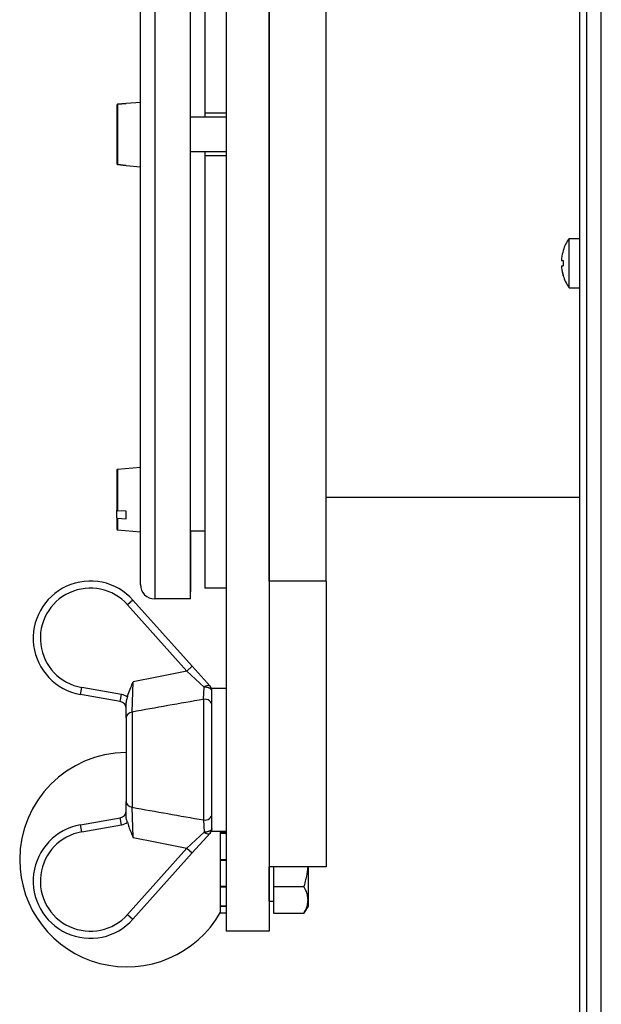
# Model space of a CAD drawing. Extents: x 0 to 420, y 0 to 297.
# Drawn here: x 154 to 158, y 179 to 185 of the extents above; entities that cross this region are included whole.
import ezdxf

# ---------------------------------------------------------------- set-up
doc = ezdxf.new("R2010")
doc.units = 0
doc.layers.get('0').update_dxf_attribs({"linetype": 'CONTINUOUS'})

msp = doc.modelspace()

# ---------------------------------------------------------------- linework, layer by layer
at = {"color": 7}
for p, q in [((158.0935, 170.2339), (158.0935, 251.3839)), ((158.1935, 170.2839), (158.1935, 251.3339)), ((158.0435, 170.5339), (158.0435, 190.5339))]:
    msp.add_line(p, q, dxfattribs=at)
at = {"color": 7, "ltscale": 0.075625}
for p, q in [((155.4197, 187.8089), (155.4197, 184.7839)), ((155.4197, 184.4839), (155.4197, 181.4589))]:
    msp.add_line(p, q, dxfattribs=at)
at = {"color": 7, "ltscale": 0.121875}
for p, q in [((155.0697, 186.2589), (155.0697, 181.3839)), ((155.3197, 181.3839), (155.3197, 186.2589))]:
    msp.add_line(p, q, dxfattribs=at)
at = {"color": 7, "ltscale": 0.118125}
msp.add_line((154.9697, 181.4839), (154.9697, 186.2089), dxfattribs=at)
at = {"color": 7, "ltscale": 0.116654}
for p, q in [((155.8697, 181.5089), (155.8697, 186.1751)), ((156.2697, 181.5089), (156.2697, 186.1751))]:
    msp.add_line(p, q, dxfattribs=at)
at = {"color": 7, "ltscale": 0.171938}
for p, q in [((155.5697, 185.9364), (155.5697, 179.0589)), ((155.8697, 185.9364), (155.8697, 179.0589))]:
    msp.add_line(p, q, dxfattribs=at)
at = {"color": 7, "ltscale": 0.002484}
for p, q in [((154.8707, 184.8522), (154.9697, 184.8609)), ((154.8707, 184.4157), (154.9697, 184.407))]:
    msp.add_line(p, q, dxfattribs=at)
at = {"color": 7, "ltscale": 0.01129}
msp.add_line((154.9697, 184.407), (154.9697, 184.8586), dxfattribs=at)
at = {"color": 7, "ltscale": 0.010287}
msp.add_line((154.8047, 184.8397), (154.8047, 184.4282), dxfattribs=at)
at = {"color": 7, "ltscale": 0.001542}
for p, q in [((154.8092, 184.8447), (154.8707, 184.8501)), ((154.8707, 184.8501), (154.8092, 184.8447)), ((154.8092, 184.4232), (154.8707, 184.4177)), ((154.8707, 184.4177), (154.8092, 184.4232))]:
    msp.add_line(p, q, dxfattribs=at)
at = {"color": 7, "ltscale": 0.010539}
msp.add_line((154.8092, 184.8447), (154.8092, 184.4232), dxfattribs=at)
at = {"color": 7, "ltscale": 5.18799e-05}
for p, q in [((154.8707, 184.8501), (154.8707, 184.8522)), ((154.8707, 184.4177), (154.8707, 184.4157))]:
    msp.add_line(p, q, dxfattribs=at)
at = {"color": 7, "ltscale": 0.00625}
for p, q in [((155.5697, 184.7559), (155.3197, 184.7559)), ((155.5697, 184.512), (155.3197, 184.512)), ((155.3197, 181.3839), (155.0697, 181.3839))]:
    msp.add_line(p, q, dxfattribs=at)
at = {"color": 7, "ltscale": 0.000701141}
msp.add_line((155.4197, 184.7839), (155.4197, 184.7559), dxfattribs=at)
at = {"color": 7, "ltscale": 0.00375}
for p, q in [((155.5697, 184.7839), (155.4197, 184.7839)), ((155.5697, 184.4839), (155.4197, 184.4839)), ((155.5697, 181.4589), (155.4197, 181.4589))]:
    msp.add_line(p, q, dxfattribs=at)
at = {"color": 7, "ltscale": 0.000242615}
msp.add_line((155.4197, 184.512), (155.4197, 184.5023), dxfattribs=at)
at = {"color": 7, "ltscale": 0.00045929}
msp.add_line((155.4197, 184.5023), (155.4197, 184.4839), dxfattribs=at)
at = {"color": 7, "ltscale": 0.000527954}
msp.add_line((157.9681, 183.8853), (157.9681, 183.9064), dxfattribs=at)
at = {"color": 7, "ltscale": 0.001886}
for p, q in [((157.9681, 183.9064), (158.0435, 183.9064)), ((157.9681, 183.5614), (158.0435, 183.5614))]:
    msp.add_line(p, q, dxfattribs=at)
at = {"color": 7, "ltscale": 1.48136e-05}
msp.add_line((157.9268, 183.8222), (157.9273, 183.8219), dxfattribs=at)
at = {"color": 7, "ltscale": 0.008097}
msp.add_line((157.9681, 183.5614), (157.9681, 183.8853), dxfattribs=at)
at = {"color": 7, "ltscale": 0.000315857}
for p, q in [((157.9147, 183.7524), (157.9273, 183.7524)), ((157.9147, 183.7154), (157.9273, 183.7154))]:
    msp.add_line(p, q, dxfattribs=at)
at = {"color": 7, "ltscale": 1.5033e-05}
msp.add_line((157.9268, 183.6456), (157.9273, 183.646), dxfattribs=at)
at = {"color": 7, "ltscale": 0.004026}
for p, q in [((154.8092, 182.2921), (154.9697, 182.3061)), ((154.8092, 181.8663), (154.9697, 181.8522))]:
    msp.add_line(p, q, dxfattribs=at)
at = {"color": 7, "ltscale": 0.00712}
msp.add_line((154.8047, 182.2871), (154.8047, 182.0023), dxfattribs=at)
at = {"color": 7, "ltscale": 0.007308}
msp.add_line((154.8092, 182.2921), (154.8092, 181.9998), dxfattribs=at)
at = {"color": 7, "ltscale": 0.044346}
msp.add_line((158.0435, 182.0939), (156.2697, 182.0939), dxfattribs=at)
at = {"color": 7, "ltscale": 0.001299}
msp.add_line((154.8047, 181.9503), (154.8047, 182.0023), dxfattribs=at)
at = {"color": 7, "ltscale": 0.001537}
for p, q in [((154.8707, 181.997), (154.8092, 181.9998)), ((154.8092, 181.9478), (154.8707, 181.9451))]:
    msp.add_line(p, q, dxfattribs=at)
at = {"color": 7, "ltscale": 0.000675201}
msp.add_line((154.8707, 181.97), (154.8707, 181.997), dxfattribs=at)
at = {"color": 7, "ltscale": 0.000623703}
msp.add_line((154.8707, 181.9451), (154.8707, 181.97), dxfattribs=at)
at = {"color": 7, "ltscale": 0.001977}
msp.add_line((154.8047, 181.9503), (154.8047, 181.8712), dxfattribs=at)
at = {"color": 7, "ltscale": 0.002038}
msp.add_line((154.8092, 181.9478), (154.8092, 181.8663), dxfattribs=at)
at = {"color": 7, "ltscale": 0.0025}
for p, q in [((155.4197, 181.8589), (155.3197, 181.8589)), ((155.4697, 180.7589), (155.5697, 180.7589)), ((155.4697, 179.7589), (155.5697, 179.7589))]:
    msp.add_line(p, q, dxfattribs=at)
at = {"color": 7, "ltscale": 0.010625}
msp.add_line((155.3197, 181.8589), (155.3197, 181.4339), dxfattribs=at)
at = {"color": 7, "ltscale": 0.01}
for p, q in [((156.2697, 181.5089), (155.8697, 181.5089)), ((156.2697, 179.5089), (155.8697, 179.5089))]:
    msp.add_line(p, q, dxfattribs=at)
at = {"color": 7, "ltscale": 0.05}
for p, q in [((155.8697, 181.5089), (155.8697, 179.5089)), ((156.2697, 181.5089), (156.2697, 179.5089))]:
    msp.add_line(p, q, dxfattribs=at)
at = {"color": 7, "ltscale": 0.00125}
for p, q in [((154.9178, 181.3757), (154.8805, 181.3423)), ((155.3326, 180.9121), (155.2954, 180.8787)), ((154.5502, 180.715), (154.5589, 180.7643)), ((154.8284, 180.666), (154.8371, 180.7152)), ((154.8371, 179.8027), (154.8284, 179.8519)), ((154.5589, 179.7536), (154.5502, 179.8029)), ((155.2954, 179.6392), (155.3326, 179.6058)), ((154.8805, 179.1755), (154.9178, 179.1422))]:
    msp.add_line(p, q, dxfattribs=at)
at = {"color": 7, "ltscale": 0.015554}
for p, q in [((154.8805, 181.3423), (155.2954, 180.8787)), ((154.9178, 181.3757), (155.3326, 180.9121)), ((155.2954, 179.6392), (154.8805, 179.1755)), ((155.3326, 179.6058), (154.9178, 179.1422))]:
    msp.add_line(p, q, dxfattribs=at)
at = {"color": 7, "ltscale": 0.004101}
for p, q in [((155.2954, 180.8787), (155.4146, 180.766)), ((155.4146, 179.7519), (155.2954, 179.6392))]:
    msp.add_line(p, q, dxfattribs=at)
at = {"color": 7, "ltscale": 0.00466}
for p, q in [((155.3326, 180.9121), (155.4569, 180.7732)), ((155.4569, 179.7447), (155.3326, 179.6058))]:
    msp.add_line(p, q, dxfattribs=at)
at = {"color": 7, "ltscale": 0.005303}
for p, q in [((154.9115, 180.5922), (154.9197, 180.8042)), ((154.9197, 179.7137), (154.9115, 179.9256))]:
    msp.add_line(p, q, dxfattribs=at)
at = {"color": 7, "ltscale": 0.007061}
for p, q in [((154.8371, 180.7152), (154.5589, 180.7643)), ((154.8284, 180.666), (154.5502, 180.715)), ((154.5502, 179.8029), (154.8284, 179.8519)), ((154.5589, 179.7536), (154.8371, 179.8027))]:
    msp.add_line(p, q, dxfattribs=at)
at = {"color": 7, "ltscale": 0.002127}
for p, q in [((155.4115, 180.681), (155.4146, 180.766)), ((155.4115, 179.8369), (155.4146, 179.7519))]:
    msp.add_line(p, q, dxfattribs=at)
at = {"color": 7, "ltscale": 0.0125}
for p, q in [((155.4697, 180.2589), (155.4697, 180.7589)), ((155.4697, 179.7589), (155.4697, 180.2589))]:
    msp.add_line(p, q, dxfattribs=at)
at = {"color": 7, "ltscale": 0.002673}
for p, q in [((154.8697, 180.5518), (154.8697, 180.6588)), ((154.8697, 179.8591), (154.8697, 179.966))]:
    msp.add_line(p, q, dxfattribs=at)
at = {"color": 7, "ltscale": 0.021103}
msp.add_line((155.4115, 180.681), (155.4115, 179.8369), dxfattribs=at)
at = {"color": 7, "ltscale": 0.016665}
msp.add_line((154.9115, 180.5922), (154.9115, 179.9256), dxfattribs=at)
at = {"color": 7, "ltscale": 0.014646}
msp.add_line((154.8697, 180.5518), (154.8697, 179.966), dxfattribs=at)
at = {"color": 7, "ltscale": 0.000258636}
msp.add_line((155.5297, 179.7486), (155.5297, 179.7589), dxfattribs=at)
at = {"color": 7, "ltscale": 0.000107956}
for p, q in [((155.5297, 179.7443), (155.5297, 179.7486)), ((155.5297, 179.3693), (155.5297, 179.3736))]:
    msp.add_line(p, q, dxfattribs=at)
at = {"color": 7, "ltscale": 0.001}
for p, q in [((155.5297, 179.7486), (155.5697, 179.7486)), ((155.5297, 179.7443), (155.5697, 179.7443)), ((155.5297, 179.5614), (155.5697, 179.5614)), ((155.5297, 179.5589), (155.5697, 179.5589)), ((155.5297, 179.5564), (155.5697, 179.5564)), ((155.5297, 179.3736), (155.5697, 179.3736)), ((155.5297, 179.3693), (155.5697, 179.3693)), ((155.5297, 179.2354), (155.5697, 179.2354)), ((155.5297, 179.2329), (155.5697, 179.2329)), ((155.5697, 179.1839), (155.5297, 179.1839)), ((155.5697, 179.1839), (155.5297, 179.1839))]:
    msp.add_line(p, q, dxfattribs=at)
at = {"color": 7, "ltscale": 0.004571}
for p, q in [((155.5297, 179.5614), (155.5297, 179.7443)), ((155.5297, 179.3736), (155.5297, 179.5564))]:
    msp.add_line(p, q, dxfattribs=at)
at = {"color": 7, "ltscale": 0.009262}
msp.add_line((155.5297, 179.3737), (155.5297, 179.7442), dxfattribs=at)
at = {"color": 7, "ltscale": 6.2561e-05}
for p, q in [((155.5297, 179.5589), (155.5297, 179.5614)), ((155.5297, 179.2329), (155.5297, 179.2354))]:
    msp.add_line(p, q, dxfattribs=at)
at = {"color": 7, "ltscale": 6.21796e-05}
msp.add_line((155.5297, 179.5564), (155.5297, 179.5589), dxfattribs=at)
at = {"color": 7, "ltscale": 0.005045}
msp.add_line((155.8697, 179.3071), (155.8697, 179.5089), dxfattribs=at)
at = {"color": 7, "ltscale": 0.003441}
msp.add_line((155.8997, 179.5089), (155.8997, 179.3713), dxfattribs=at)
at = {"color": 7, "ltscale": 0.006871}
msp.add_line((156.1422, 179.5089), (156.1422, 179.2341), dxfattribs=at)
at = {"color": 7, "ltscale": 0.003346}
msp.add_line((155.5297, 179.2354), (155.5297, 179.3693), dxfattribs=at)
at = {"color": 7, "ltscale": 0.005334}
for p, q in [((155.8997, 179.3713), (156.1131, 179.3713)), ((155.8997, 179.1837), (156.1131, 179.1837))]:
    msp.add_line(p, q, dxfattribs=at)
at = {"color": 7, "ltscale": 0.004691}
msp.add_line((155.8997, 179.3713), (155.8997, 179.1837), dxfattribs=at)
at = {"color": 7, "ltscale": 0.000973892}
msp.add_line((155.8697, 179.2682), (155.8697, 179.3071), dxfattribs=at)
at = {"color": 7, "ltscale": 0.001225}
msp.add_line((155.5297, 179.1839), (155.5297, 179.2329), dxfattribs=at)
at = {"color": 7, "ltscale": 0.000749969}
msp.add_line((155.8697, 179.2682), (155.8997, 179.2682), dxfattribs=at)
at = {"color": 7, "ltscale": 0.001456}
msp.add_line((156.1422, 179.2341), (156.1131, 179.1837), dxfattribs=at)
at = {"color": 7, "ltscale": 0.0075}
msp.add_line((155.8697, 179.0589), (155.5697, 179.0589), dxfattribs=at)
at = {"color": 7}
for points in [[(154.8047, 182.0023), (154.8047, 182.0019), (154.805, 182.0014), (154.8055, 182.0009), (154.8063, 182.0004), (154.8072, 182.0001), (154.8085, 181.9998), (154.8092, 181.9998)], [(154.8047, 181.9503), (154.8047, 181.9499), (154.805, 181.9494), (154.8055, 181.9489), (154.8063, 181.9485), (154.8072, 181.9481), (154.8085, 181.9478), (154.8092, 181.9478)], [(154.879, 180.6973), (154.8809, 180.7041), (154.8827, 180.7103), (154.8846, 180.7163), (154.8886, 180.7282), (154.8929, 180.7399), (154.8974, 180.7514), (154.9019, 180.7628), (154.9066, 180.7741), (154.9106, 180.7833), (154.9197, 180.8042)], [(155.4697, 180.7398), (155.4695, 180.7421), (155.469, 180.7443), (155.4681, 180.7464), (155.4669, 180.7485), (155.466, 180.7498), (155.465, 180.751), (155.4638, 180.7522), (155.4625, 180.7534), (155.4598, 180.7556), (155.4568, 180.7575), (155.4536, 180.7592), (155.4514, 180.7602), (155.4492, 180.761), (155.4468, 180.7619), (155.4442, 180.7628), (155.4393, 180.764), (155.4342, 180.765), (155.4291, 180.7657), (155.4239, 180.7661), (155.4193, 180.7662), (155.4146, 180.766)], [(154.879, 180.6973), (154.8777, 180.6929), (154.8768, 180.6899), (154.8748, 180.6838), (154.8729, 180.6777), (154.872, 180.6747), (154.8709, 180.6701), (154.8702, 180.6663), (154.8698, 180.6625), (154.8697, 180.6588)], [(154.879, 179.8206), (154.8777, 179.825), (154.8768, 179.828), (154.8748, 179.834), (154.8729, 179.8402), (154.872, 179.8432), (154.8709, 179.8478), (154.8702, 179.8516), (154.8698, 179.8554), (154.8697, 179.8591)], [(154.879, 179.8206), (154.8809, 179.8137), (154.8836, 179.8048), (154.8864, 179.7961), (154.8893, 179.7879), (154.8922, 179.7798), (154.8956, 179.771), (154.899, 179.7622), (154.9042, 179.7496), (154.9077, 179.7413), (154.9148, 179.7249), (154.9197, 179.7137)], [(155.4697, 179.778), (155.4695, 179.7758), (155.469, 179.7736), (155.4681, 179.7715), (155.4669, 179.7694), (155.466, 179.7681), (155.465, 179.7669), (155.4638, 179.7656), (155.4625, 179.7645), (155.4598, 179.7623), (155.4568, 179.7604), (155.4536, 179.7587), (155.4514, 179.7577), (155.4492, 179.7568), (155.4468, 179.7559), (155.4442, 179.7551), (155.4393, 179.7538), (155.4342, 179.7529), (155.4291, 179.7522), (155.4239, 179.7518), (155.4193, 179.7517), (155.4146, 179.7519)], [(156.1399, 179.5089), (156.139, 179.4996), (156.1379, 179.4901), (156.1359, 179.4746), (156.1334, 179.4588), (156.1304, 179.4426), (156.1288, 179.4342), (156.1269, 179.4257), (156.125, 179.4171), (156.1229, 179.4084), (156.1199, 179.3964), (156.1167, 179.3841), (156.1131, 179.3713)], [(156.1131, 179.1837), (156.1183, 179.193), (156.1228, 179.202), (156.1268, 179.2106), (156.1303, 179.2189), (156.1332, 179.2269), (156.1357, 179.2347), (156.1378, 179.2424), (156.1393, 179.2495), (156.1405, 179.2565), (156.1414, 179.2634), (156.1419, 179.2703), (156.1421, 179.2772), (156.1419, 179.284), (156.1414, 179.2909), (156.1406, 179.2978), (156.1395, 179.3048), (156.1379, 179.3119), (156.1359, 179.3196), (156.1334, 179.3275), (156.1304, 179.3357), (156.127, 179.344), (156.1229, 179.3527), (156.1183, 179.3618), (156.1131, 179.3713)]]:
    msp.add_lwpolyline(points, dxfattribs=at)
for centre, radius, start, end in [((154.8097, 184.8397), 0.00503, 95.38839, 180.27671), ((154.8097, 184.4282), 0.00503, 179.72329, 264.61161), ((158.2135, 183.7339), 0.3, 144.90037, 162.88203), ((158.2135, 183.7339), 0.2994, 162.91642, 173.50631), ((158.2148, 183.7338), 0.3007, 173.51258, 176.45186), ((158.2135, 183.7339), 0.2994, 183.54167, 197.08407), ((158.2135, 183.7339), 0.2994, 186.49333, 197.08431), ((158.2746, 183.7339), 0.3477, 176.95046, 183.04954), ((158.2135, 183.7339), 0.3, 197.11797, 215.09963), ((154.8097, 182.2871), 0.00502, 95.17742, 179.86918), ((154.8097, 181.8713), 0.00502, 180.13082, 264.82258), ((154.6197, 181.1089), 0.4, 41.82549, 260), ((155.0697, 181.4839), 0.1, 179.99994, 269.99994), ((154.6197, 181.1089), 0.35, 41.82549, 260), ((165.494, 128.4568), 53.4047, 101.00926, 101.42019), ((155.4197, 180.7398), 0.05, 360, 41.82549), ((154.8197, 180.6167), 0.05, 0, 80), ((154.8197, 180.6167), 0.1, 53.65106, 80), ((221.2169, -191.4885), 377.9425, 100.027151, 100.104134), ((154.8754, 179.5589), 0.75, 90.43283, 180.00001), ((154.8197, 179.9012), 0.05, 280, 360), ((221.2198, 552.0228), 377.9592, 259.895866, 259.972843), ((154.6197, 179.4089), 0.4, 100, 318.17451), ((154.8197, 179.9012), 0.1, 280, 306.34895), ((155.4197, 179.778), 0.05, 318.17451, 360), ((154.6197, 179.4089), 0.35, 100, 318.17451), ((165.4941, 232.0619), 53.4056, 258.57981, 258.99074), ((154.8754, 179.5589), 0.75, 179.99999, 330.74449)]:
    msp.add_arc(centre, radius, start, end, dxfattribs=at)
for centre, major_axis, ratio, start_param, end_param in [((155.4197, 180.7398), (0.0373, 0.0333), 0.475962, 6.283183, 7.576642), ((155.4197, 180.6385), (-0.05, 0), 0.860832, 3.141593, 4.877538), ((154.9197, 180.5518), (-0.05, 0), 0.81901, 4.877538, 6.283185), ((154.9197, 179.966), (-0.05, 0), 0.81901, 6.283178, 7.688832), ((155.4197, 179.8793), (-0.05, 0), 0.86083, 1.405647, 3.141593), ((155.4197, 179.778), (0.0373, -0.0333), 0.475963, 4.989728, 6.283185)]:
    msp.add_ellipse(centre, major_axis=major_axis, ratio=ratio, start_param=start_param, end_param=end_param, dxfattribs=at)

doc.saveas('drawing.dxf')
